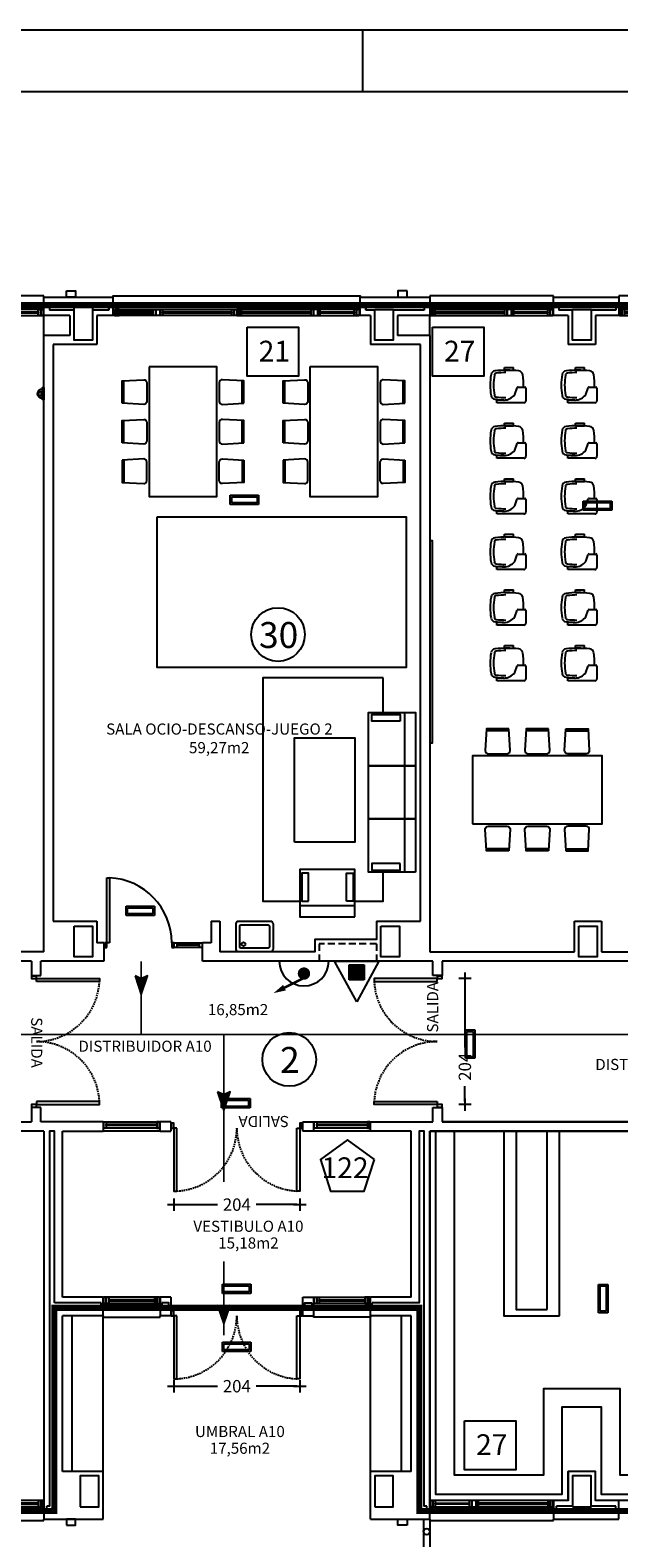
# Model space of a CAD drawing. Units: millimetres. Extents: x -65112 to -24791, y 66264 to 83999.
# Drawn here: x -33829 to -32876, y 81459 to 83899 of the extents above; entities that cross this region are included whole.
import ezdxf
from ezdxf.enums import TextEntityAlignment as Align

# ---------------------------------------------------------------- set-up
doc = ezdxf.new("R2010")
doc.units = ezdxf.units.MM
doc.header["$PDMODE"] = 1
doc.header["$PDSIZE"] = -3
doc.linetypes.add('CONTINUA', pattern=[0])
doc.linetypes.add('TRAZOS2', pattern=[0.375, 0.25, -0.125])
for name, color, linetype in [('0-INSTA', 50, 'Continuous'), ('0-MOBIL', 82, 'CONTINUA'), ('0-MUROS', 160, 'Continuous'), ('0-PILAR', 11, 'Continuous'), ('0-SANIT', 31, 'Continuous'), ('2', 9, 'Continuous'), ('A-ALFEIZAR', 131, 'Continuous'), ('A-CAMARA', 8, 'Continuous'), ('CARP-EXTERIOR', 131, 'Continuous'), ('CARP-INTERIOR', 111, 'Continuous'), ('D-TEXTO', 7, 'Continuous'), ('D-TEXTO M2', 22, 'CONTINUA'), ('EMERGENCIA', 3, 'Continuous')]:
    doc.layers.add(name, color=color, linetype=linetype)
for name, color, linetype, true_color in [('Extincion', 7, 'Continuous', 0xc73200), ('INS-evacuacion', 7, 'Continuous', 0xe00000), ('INS-ocupacion', 7, 'Continuous', 0xe00000), ('INS-recorridos', 7, 'Continuous', 0xe00000), ('INST-cpi', 72, 'Continuous', 0x5ebd00), ('INST-SECTORES', 7, 'CONTINUA', 0xc3ff0f)]:
    doc.layers.add(name, color=color, linetype=linetype, true_color=true_color)
doc.styles.add('2', font='SIMPLEX.shx')
doc.styles.add('ARIAL', font='ARIAL.TTF')
doc.styles.add('century', font='GOTHIC.TTF')
doc.styles.add('ROMANS', font='romans.shx')
doc.dimstyles.new('ACOPIN', dxfattribs={"dimtxt": 20, "dimasz": 5, "dimexe": 0, "dimexo": 0, "dimgap": 5, "dimtad": 0, "dimdec": 0, "dimzin": 0, "dimdsep": 46, "dimtxsty": '2', "dimblk1": 'PIN1', "dimblk2": 'PIN2', "dimsah": 1, "dimcen": 0, "dimdle": 40, "dimse1": 1, "dimse2": 1, "dimadec": 0, "dimazin": 0, "dimtfac": 0.1, "dimtdec": 0, "dimtix": 1, "dimtofl": 0, "dimtmove": 2, "dimatfit": 3, "dimldrblk": 'PIN1', "dimfxl": 0, "dimtolj": 1, "dimtzin": 0, "dimarcsym": 0})

# ---------------------------------------------------------------- blocks, each defined once
blk = doc.blocks.new('PIN1')
for p, q in [((2, 0), (-2, 0)), ((0, -2), (0, 2))]:
    blk.add_line(p, q)
at = {"const_width": 0.3}
blk.add_lwpolyline([(-0.15, 0, 1), (0.15, 0, 1)], format="xyb", close=True, dxfattribs=at)
blk = doc.blocks.new('PIN2')
for p, q in [((-2, 0), (2, 0)), ((0, 2), (0, -2))]:
    blk.add_line(p, q)
at = {"const_width": 0.3}
blk.add_lwpolyline([(-0.15, 0, 1), (0.15, 0, 1)], format="xyb", close=True, dxfattribs=at)
blk = doc.blocks.new('*D79')
at = {"layer": 'Defpoints', "color": 0}
for p in [(-33596.7, 82116.2), (-33392.7, 82116.2), (-33392.7, 81998.2)]:
    blk.add_point(p, dxfattribs=at)
at = {"layer": 'INS-ocupacion', "color": 0, "lineweight": -2}
for p, q in [((-33591.7, 81998.2), (-33525.9, 81998.2)), ((-33397.7, 81998.2), (-33463.5, 81998.2))]:
    blk.add_line(p, q, dxfattribs=at)
at = {"layer": 'INS-ocupacion', "color": 0, "lineweight": -2, "xscale": 5, "yscale": 5, "zscale": 5, "rotation": 180}
blk.add_blockref('PIN1', (-33596.7, 81998.2), dxfattribs=at)
at = {"layer": 'INS-ocupacion', "color": 0, "lineweight": -2, "xscale": 5, "yscale": 5, "zscale": 5}
blk.add_blockref('PIN2', (-33392.7, 81998.2), dxfattribs=at)
at = {"layer": 'INS-ocupacion', "color": 0, "insert": (-33494.7, 81998.2), "char_height": 20, "attachment_point": 5, "style": '2'}
blk.add_mtext('\\A1;204', dxfattribs=at)
blk = doc.blocks.new('*D80')
at = {"layer": 'Defpoints', "color": 0}
for p in [(-33596.7, 81817.2), (-33392.7, 81817.2), (-33392.7, 81704.3)]:
    blk.add_point(p, dxfattribs=at)
at = {"layer": 'INS-ocupacion', "color": 0, "lineweight": -2}
for p, q in [((-33591.7, 81704.3), (-33525.9, 81704.3)), ((-33397.7, 81704.3), (-33463.5, 81704.3))]:
    blk.add_line(p, q, dxfattribs=at)
at = {"layer": 'INS-ocupacion', "color": 0, "lineweight": -2, "xscale": 5, "yscale": 5, "zscale": 5, "rotation": 180}
blk.add_blockref('PIN1', (-33596.7, 81704.3), dxfattribs=at)
at = {"layer": 'INS-ocupacion', "color": 0, "lineweight": -2, "xscale": 5, "yscale": 5, "zscale": 5}
blk.add_blockref('PIN2', (-33392.7, 81704.3), dxfattribs=at)
at = {"layer": 'INS-ocupacion', "color": 0, "insert": (-33494.7, 81704.3), "char_height": 20, "attachment_point": 5, "style": '2'}
blk.add_mtext('\\A1;204', dxfattribs=at)
blk = doc.blocks.new('*D105')
at = {"layer": 'Defpoints', "color": 0}
for p in [(-33122.6, 82364.2), (-33125.6, 82160.2), (-33088.9, 82160.2)]:
    blk.add_point(p, dxfattribs=at)
at = {"layer": 'INS-ocupacion', "color": 0, "lineweight": -2}
for p, q in [((-33125.6, 82359.2), (-33125.6, 82252.5)), ((-33125.6, 82165.2), (-33125.6, 82190.1))]:
    blk.add_line(p, q, dxfattribs=at)
at = {"layer": 'INS-ocupacion', "color": 0, "lineweight": -2, "xscale": 5, "yscale": 5, "zscale": 5}
for name, p, rotation in [('PIN1', (-33125.6, 82364.2), 90), ('PIN2', (-33125.6, 82160.2), 270)]:
    blk.add_blockref(name, p, dxfattribs=dict(at, rotation=rotation))
at = {"layer": 'INS-ocupacion', "color": 0, "insert": (-33125.6, 82221.3), "char_height": 20, "attachment_point": 5, "rotation": 90, "style": '2'}
blk.add_mtext('\\A1;204', dxfattribs=at)
blk = doc.blocks.new('FORMATO PLOT')
blk.add_line((-8400, 8300), (-8400, 8400))
for points in [[(-12431.9, -0.3), (0, -0.3), (0, 8400), (-12431.9, 8400)], [(-12331.9, 99.7), (-100, 99.7), (-100, 8300), (-12331.9, 8300)]]:
    blk.add_lwpolyline(points, close=True)
blk = doc.blocks.new('EXTP13A')
at = {"color": 0}
for p, q in [((0, 5.5), (-3, 0)), ((3, 0), (0, 5.5)), ((-3, 0), (3, 0))]:
    blk.add_line(p, q, dxfattribs=at)
at = {"color": 7}
for p, q in [((1, 2.5), (-1, 2.5)), ((-1, 2.5), (-1, 0.5)), ((1, 0.5), (1, 2.5)), ((-1, 0.5), (1, 0.5))]:
    blk.add_line(p, q, dxfattribs=at)
blk.add_solid([(-1, 0.5), (-1, 2.5), (1, 0.5), (1, 2.5)], dxfattribs=at)
at = {"color": 0, "style": 'ROMANS', "flags": 3}
for tag, p in [('OBJETO', (5, 1)), ('CANTIDAD', (5, -1.83))]:
    blk.add_attdef(tag, p, '', height=1.75, dxfattribs=at)
blk = doc.blocks.new('BIE15')
at = {"color": 0}
blk.add_line((-4, 0), (4, 0), dxfattribs=at)
blk.add_lwpolyline([(4.91, 5.16, 0, 1, 0), (3.15, 4.28, 1, 1, 0)], format="xyseb", dxfattribs=at)
at = {"color": 0, "const_width": 1}
blk.add_lwpolyline([(-0.5, 2, 1), (0.5, 2, 1)], format="xyb", close=True, dxfattribs=at)
at = {"color": 0, "const_width": 0.4}
blk.add_lwpolyline([(-0.09, 2.66), (3.91, 4.66)], dxfattribs=at)
at = {"color": 0}
blk.add_arc((0, 0), 4, 0, 180, dxfattribs=at)
at = {"color": 0, "style": 'ROMANS', "flags": 3}
for tag, p in [('OBJETO', (5.5, 2)), ('CANTIDAD', (5.5, -0.83))]:
    blk.add_attdef(tag, p, '', height=1.75, dxfattribs=at)
blk = doc.blocks.new('P-1H-105')
for p, q in [((8, 0), (0, 0)), ((0, 0), (0, -4)), ((8, -4), (8, 0)), ((0, -4), (8, -4)), ((8, -4), (113, -4)), ((8, -8), (8, -4)), ((113, -8), (8, -8)), ((113, -4), (113, -8)), ((0, -109), (0, -113)), ((8, -109), (0, -109)), ((0, -113), (8, -113)), ((8, -113), (8, -109))]:
    blk.add_line(p, q)
blk.add_arc((8, -4), 105, 270, 357.8184)
blk = doc.blocks.new('P-1HM-160')
blk.add_line((-154, 4), (-117.5, 4))
for points in [[(-158, 0), (-113, 0), (-113, 8), (-158, 8)], [(-158, 0), (-154, 0), (-154, 8), (-158, 8)], [(-117.5, 0), (-113, 0), (-113, 8), (-117.5, 8)]]:
    blk.add_lwpolyline(points, close=True)
at = {"xscale": -1, "rotation": 270}
blk.add_blockref('P-1H-105', (0, 0), dxfattribs=at)
blk = doc.blocks.new('silla pupitre')
at = {"layer": '0-MOBIL'}
for p, q in [((22.9, 24.2), (22.9, 28.5)), ((22.9, 28.5), (37.6, 28.5)), ((37.6, 24.2), (37.6, 28.5)), ((22.9, 24.2), (37.6, 24.2)), ((10.6, -28.5), (10.6, -24.2)), ((22.2, -24.2), (10.6, -24.2)), ((39.6, -15.3), (43.7, -4.3)), ((45.2, -3.4), (56, -3.4)), ((57.7, -5), (57.7, -25.2)), ((54.4, -28.5), (10.6, -28.5))]:
    blk.add_line(p, q, dxfattribs=at)
for centre, radius, start, end in [((111.1, 0), 111.1, 171.2376, 188.7624), ((8.3, 15.9), 7.05, 93.9941, 171.2376), ((116.6, 0), 111.1, 171.5447, 188.4553), ((10.1, 15.8), 3.45, 94.2193, 171.5447), ((26.9, -116.1), 140.3, 82.145, 97.855), ((26.9, -120), 140.3, 90.6511, 96.9916), ((45.6, 15.9), 7.05, 8.7624, 86.0059), ((-57.2, 0), 111.1, 358.2645, 8.7624), ((8.3, -15.9), 7.05, 188.7624, 266.0059), ((10.1, -15.8), 3.45, 188.4553, 265.7807), ((26.9, 116.1), 140.3, 262.145, 268.611), ((26.9, 120), 140.3, 263.0084, 269.3489), ((22.2, -2.7), 21.5, 270, 324.1486), ((45.2, -5), 1.67, 90, 154.9832), ((56, -5), 1.67, 0, 90), ((54.4, -25.2), 3.33, 270, 0)]:
    blk.add_arc(centre, radius, start, end, dxfattribs=at)
blk = doc.blocks.new('silla1')
at = {"layer": '0-MOBIL'}
blk.add_line((-0.2, 3), (36.2, 3), dxfattribs=at)
blk.add_lwpolyline([(0, 0), (36, 0), (38, 35, 0.414214), (33, 40), (3, 40, 0.414214), (-2, 35)], format="xyb", close=True, dxfattribs=at)
blk = doc.blocks.new('P-2H-210')
for points in [[(0, 209), (0, 213), (-8, 213), (-8, 209)], [(0, 204), (0, 209), (102, 209), (102, 204)], [(0, 1), (0, 5), (-8, 5), (-8, 1)], [(0, 10), (0, 5), (102, 5), (102, 10)]]:
    blk.add_lwpolyline(points, close=True)
at = {"linetype": 'TRAZOS2', "ltscale": 10}
for points in [[(0, 107, 0.398957), (102, 204, -0.949917)], [(0, 107, -0.398957), (102, 10, 0.949917)]]:
    blk.add_lwpolyline(points, format="xyb", dxfattribs=at)
blk = doc.blocks.new('V-200')
at = {"layer": 'A-ALFEIZAR'}
for p, q in [((0, 32), (-200, 32)), ((-200, 32), (-200, 30)), ((0, 30), (0, 32))]:
    blk.add_line(p, q, dxfattribs=at)
at = {"layer": 'CARP-EXTERIOR'}
for p, q in [((-189, 6), (-189, 4)), ((-80.9, 6), (-80.9, 4)), ((-61.9, 6), (-61.9, 4)), ((-11, 6), (-11, 4))]:
    blk.add_line(p, q, dxfattribs=at)
for points in [[(-1, 10), (-199, 10)], [(-199, 0), (-1, 0)]]:
    blk.add_lwpolyline(points, dxfattribs=at)
for points in [[(-199, 10), (-199, 0), (-195, 0), (-195, 10)], [(-195, 10), (-195, 0), (-191, 0), (-191, 10)], [(-78.9, 6), (-191, 6), (-191, 4), (-78.9, 4)], [(-78.9, 10), (-78.9, 0), (-74.9, 0), (-74.9, 10)], [(-74.9, 10), (-74.9, 0), (-67.9, 0), (-67.9, 10)], [(-67.9, 10), (-67.9, 0), (-63.9, 0), (-63.9, 10)], [(-63.9, 6), (-9, 6), (-9, 4), (-63.9, 4)], [(-5, 10), (-5, 0), (-9, 0), (-9, 10)], [(-1, 10), (-1, 0), (-5, 0), (-5, 10)]]:
    blk.add_lwpolyline(points, close=True, dxfattribs=at)
blk = doc.blocks.new('V-90-F')
for p, q in [((92, -15), (0, -15)), ((7, -6), (7, -4)), ((85, -6), (85, -4))]:
    blk.add_line(p, q)
for points in [[(1, 0), (91, 0)], [(91, -10), (1, -10)]]:
    blk.add_lwpolyline(points)
for points in [[(1, -10), (1, 0), (5, 0), (5, -10)], [(91, -10), (91, 0), (87, 0), (87, -10)], [(87, -6), (5, -6), (5, -4), (87, -4)]]:
    blk.add_lwpolyline(points, close=True)
blk = doc.blocks.new('V-90')
for p, q in [((11, -6), (11, -4)), ((81, -6), (81, -4)), ((0, -30), (0, -32)), ((0, -32), (92, -32)), ((92, -32), (92, -30))]:
    blk.add_line(p, q)
for points in [[(91, 0), (1, 0)], [(1, -10), (91, -10)]]:
    blk.add_lwpolyline(points)
for points in [[(1, -10), (1, 0), (5, 0), (5, -10)], [(5, -10), (5, 0), (9, 0), (9, -10)], [(9, -6), (83, -6), (83, -4), (9, -4)], [(87, -10), (87, 0), (83, 0), (83, -10)], [(91, -10), (91, 0), (87, 0), (87, -10)]]:
    blk.add_lwpolyline(points, close=True)
blk = doc.blocks.new('DESAGUEI')
blk.add_lwpolyline([(-10, -2), (10, -2), (10, 0), (-10, 0)], close=True)
at = {"const_width": 2.75}
blk.add_lwpolyline([(1.625, -5.896, 1), (-1.625, -5.896, 1)], format="xyb", dxfattribs=at)
blk.add_circle((0, -5.896), 3)
blk.add_arc((0, -2), 8, 180, 0)

msp = doc.modelspace()

# ---------------------------------------------------------------- hatches: boundary and pattern name
at = {"layer": 'INS-recorridos'}
for points in [[(-33659.4, 82368.5), (-33649.4, 82338.5), (-33639.4, 82368.5), (-33649.4, 82363.5)], [(-33525.7, 82180.7), (-33515.7, 82150.7), (-33505.7, 82180.7), (-33515.7, 82175.7)], [(-33525.7, 81835.1), (-33515.7, 81805.1), (-33505.7, 81835.1), (-33515.7, 81830.1)]]:
    msp.add_hatch(color=256, dxfattribs=at).paths.add_polyline_path(points)

# ---------------------------------------------------------------- linework, layer by layer
at = {"layer": '0-INSTA'}
for points in [[(-33770.5, 83477.2), (-33755.5, 83477.2), (-33755.5, 83467.2), (-33770.5, 83467.2)], [(-33218.9, 83477.2), (-33233.9, 83477.2), (-33233.9, 83467.2), (-33218.9, 83467.2)], [(-33770.5, 81479.2), (-33755.5, 81479.2), (-33755.5, 81489.2), (-33770.5, 81489.2)], [(-33218.9, 81479.2), (-33233.9, 81479.2), (-33233.9, 81489.2), (-33218.9, 81489.2)]]:
    msp.add_lwpolyline(points, close=True, dxfattribs=at)
at = {"layer": '0-MOBIL'}
for p, q in [((-33222.7, 82536.4), (-33222.7, 82794.8)), ((-33142.4, 82117.2), (-33182.4, 82117.2))]:
    msp.add_line(p, q, dxfattribs=at)
for points in [[(-33636.8, 83354.3), (-33636.8, 83144.3), (-33526.8, 83144.3), (-33526.8, 83354.3)], [(-33376.3, 83354.3), (-33376.3, 83144.3), (-33266.3, 83144.3), (-33266.3, 83354.3)], [(-33624.4, 83110.9), (-33624.4, 82868.1), (-33219.8, 82868.1), (-33219.8, 83110.9)], [(-33182.4, 82745.9), (-33177.8, 82745.9), (-33177.8, 83072.5), (-33182.4, 83072.5)], [(-33205.3, 82708.7), (-33281.4, 82708.7), (-33281.4, 82794.8), (-33205.3, 82794.8)], [(-33230.2, 82781), (-33275.9, 82781), (-33275.9, 82791.8), (-33230.2, 82791.8)], [(-33401.1, 82585), (-33401.1, 82753.9), (-33303.5, 82753.9), (-33303.5, 82585)], [(-33281.4, 82622.5), (-33281.4, 82708.7), (-33205.3, 82708.7), (-33205.3, 82622.5)], [(-33113.3, 82614.5), (-32903.3, 82614.5), (-32903.3, 82724.5), (-33113.3, 82724.5)], [(-33205.3, 82536.4), (-33281.4, 82536.4), (-33281.4, 82622.5), (-33205.3, 82622.5)], [(-33303.5, 82464.3), (-33303.5, 82540.4), (-33392.7, 82540.4), (-33392.7, 82464.3)], [(-33378.8, 82489.2), (-33378.8, 82534.8), (-33389.7, 82534.8), (-33389.7, 82489.2)], [(-33317.4, 82489.2), (-33317.4, 82534.8), (-33306.5, 82534.8), (-33306.5, 82489.2)], [(-33230.2, 82550.2), (-33275.9, 82550.2), (-33275.9, 82539.4), (-33230.2, 82539.4)], [(-33303.5, 82464.3), (-33303.5, 82481.6), (-33392.7, 82481.6), (-33392.7, 82464.3)], [(-32972.4, 81818.2), (-32972.4, 82117.2), (-33062.4, 82117.2), (-33062.4, 81818.2)], [(-32992.4, 81828.2), (-32992.4, 82117.2), (-33042.4, 82117.2), (-33042.4, 81828.2)]]:
    msp.add_lwpolyline(points, close=True, dxfattribs=at)
for points in [[(-33257.6, 82850.7), (-33452.5, 82850.7), (-33452.5, 82489.5), (-33392.7, 82489.5)], [(-33257.6, 82794.8), (-33257.6, 82850.7), (-33257.6, 82850.7)], [(-33303.5, 82489.5), (-33257.6, 82489.5), (-33257.6, 82536.4)], [(-32324.8, 82102.2), (-32324.8, 81519.2), (-32594.4, 81519.2), (-32594.4, 81566.2), (-32638.4, 81566.2), (-32638.4, 81519.2), (-32914.4, 81519.2), (-32914.4, 81566.2), (-32958.4, 81566.2), (-32958.4, 81519.2), (-33182.4, 81519.2), (-33182.4, 82117.2)], [(-32334.8, 82102.2), (-32334.8, 81529.2), (-32584.4, 81529.2), (-32584.4, 81670.2), (-32648.4, 81670.2), (-32648.4, 81529.2), (-32904.4, 81529.2), (-32904.4, 81670.2), (-32968.4, 81670.2), (-32968.4, 81529.2), (-33172.4, 81529.2), (-33172.4, 82117.2)], [(-32364.8, 82102.2), (-32364.8, 81560.2), (-32554.4, 81560.2), (-32554.4, 81700.2), (-32678.4, 81700.2), (-32678.4, 81560.2), (-32874.4, 81560.2), (-32874.4, 81700.2), (-32998.4, 81700.2), (-32998.4, 81560.2), (-33142.4, 81560.2), (-33142.4, 82117.2)]]:
    msp.add_lwpolyline(points, dxfattribs=at)
at = {"layer": '0-MUROS'}
for p, q in [((-33807, 83437.2), (-33807, 83467.2)), ((-33807, 83467.2), (-33694.9, 83467.2)), ((-33694.9, 83437.2), (-33694.9, 83467.2)), ((-33294.9, 83437.2), (-33294.9, 83467.2)), ((-33294.9, 83467.2), (-33182.4, 83467.2)), ((-33182.4, 83467.2), (-33182.4, 83437.2)), ((-32982.4, 83437.2), (-32982.4, 83467.2)), ((-32982.4, 83467.2), (-32876.4, 83467.2)), ((-32876.4, 83467.2), (-32876.4, 83437.2)), ((-33765, 83437.2), (-33807, 83437.2)), ((-33765, 83437.2), (-33765, 83405.2)), ((-33721, 83437.2), (-33721, 83390.2)), ((-33694.5, 83437.2), (-33721, 83437.2)), ((-33278.4, 83437.2), (-33294.9, 83437.2)), ((-33278.4, 83437.2), (-33278.4, 83390.2)), ((-33234.4, 83437.2), (-33234.4, 83405.2)), ((-33182.4, 83437.2), (-33234.4, 83437.2)), ((-32958.4, 83437.2), (-32982.4, 83437.2)), ((-32958.4, 83437.2), (-32958.4, 83390.2)), ((-32914.4, 83437.2), (-32914.4, 83390.2)), ((-32876.4, 83437.2), (-32914.4, 83437.2)), ((-33807, 82407.2), (-33807, 83405.2)), ((-33765, 83405.2), (-33807, 83405.2)), ((-33792, 83390.2), (-33792, 82457.2)), ((-33721, 83390.2), (-33792, 83390.2)), ((-33197.4, 83390.2), (-33278.4, 83390.2)), ((-33182.4, 83405.2), (-33234.4, 83405.2)), ((-33197.4, 82457.2), (-33197.4, 83390.2)), ((-33182.4, 83405.2), (-33182.4, 82407.2)), ((-32914.4, 83390.2), (-32958.4, 83390.2)), ((-33792, 82457.2), (-33721, 82457.2)), ((-33721, 82457.2), (-33721, 82422.2)), ((-33536, 82457.2), (-33522, 82457.2)), ((-33536, 82457.2), (-33536, 82422.2)), ((-33522, 82457.2), (-33522, 82407.2)), ((-33268.4, 82457.2), (-33197.4, 82457.2)), ((-32948.4, 82407.2), (-32948.4, 82457.2)), ((-32948.4, 82457.2), (-32904.4, 82457.2)), ((-32904.4, 82457.2), (-32904.4, 82407.2)), ((-33710, 82422.2), (-33721, 82422.2)), ((-33710, 82422.2), (-33710, 82392.2)), ((-33550, 82392.2), (-33550, 82422.2)), ((-33536, 82422.2), (-33550, 82422.2)), ((-33827, 82392.2), (-34187, 82392.2)), ((-33807, 82407.2), (-34041, 82407.2)), ((-33827, 82392.2), (-33827, 82369.2)), ((-33710, 82392.2), (-33812, 82392.2)), ((-33812, 82369.2), (-33812, 82392.2)), ((-33177.4, 82392.2), (-33550, 82392.2)), ((-33182.4, 82407.2), (-32948.4, 82407.2)), ((-33177.4, 82369.2), (-33177.4, 82392.2)), ((-32799.4, 82392.2), (-33162.4, 82392.2)), ((-33162.4, 82392.2), (-33162.4, 82369.2)), ((-32904.4, 82407.2), (-32827.4, 82407.2)), ((-33827, 82369.2), (-33812, 82369.2)), ((-33162.4, 82369.2), (-33177.4, 82369.2)), ((-33812, 82155.2), (-33827, 82155.2)), ((-33827, 82155.2), (-33827, 82132.2)), ((-33812, 82132.2), (-33812, 82155.2)), ((-33177.4, 82132.2), (-33177.4, 82155.2)), ((-33177.4, 82155.2), (-33162.4, 82155.2)), ((-33162.4, 82155.2), (-33162.4, 82132.2)), ((-34405, 82132.2), (-33827, 82132.2)), ((-33711, 82132.2), (-33812, 82132.2)), ((-33711, 82132.2), (-33711, 82117.2)), ((-33601.7, 82132.2), (-33619, 82132.2)), ((-33619, 82117.2), (-33619, 82132.2)), ((-33601.7, 82132.2), (-33601.7, 82117.2)), ((-33387.7, 82132.2), (-33370.4, 82132.2)), ((-33387.7, 82117.2), (-33387.7, 82132.2)), ((-33370.4, 82132.2), (-33370.4, 82117.2)), ((-33278.4, 82117.2), (-33278.4, 82132.2)), ((-33278.4, 82132.2), (-33177.4, 82132.2)), ((-33162.4, 82132.2), (-32538.8, 82132.2)), ((-32538.8, 82132.2), (-33162.4, 82132.2)), ((-33807, 82117.2), (-34377, 82117.2)), ((-33807, 82117.2), (-33807, 81519.2)), ((-33777, 81848.2), (-33777, 82117.2)), ((-33777, 82117.2), (-33711, 82117.2)), ((-33619, 82117.2), (-33601.7, 82117.2)), ((-33370.4, 82117.2), (-33387.7, 82117.2)), ((-33212.4, 82117.2), (-33278.4, 82117.2)), ((-33212.4, 81848.2), (-33212.4, 82117.2)), ((-33182.4, 82117.2), (-33182.4, 81519.2)), ((-32566.8, 82117.2), (-33182.4, 82117.2)), ((-33182.4, 82117.2), (-32566.8, 82117.2)), ((-33106.7, 82117.2), (-33106.7, 82117.2)), ((-33711, 81848.2), (-33777, 81848.2)), ((-33711, 81818.2), (-33711, 81848.2)), ((-33601.7, 81848.2), (-33619, 81848.2)), ((-33619, 81848.2), (-33619, 81818.2)), ((-33601.7, 81848.2), (-33601.7, 81818.2)), ((-33387.7, 81818.2), (-33387.7, 81848.2)), ((-33387.7, 81848.2), (-33370.4, 81848.2)), ((-33370.4, 81848.2), (-33370.4, 81818.2)), ((-33212.4, 81848.2), (-33278.4, 81848.2)), ((-33278.4, 81818.2), (-33278.4, 81848.2)), ((-33777, 81566.2), (-33777, 81818.2)), ((-33711, 81818.2), (-33777, 81818.2)), ((-33601.7, 81818.2), (-33619, 81818.2)), ((-33387.7, 81818.2), (-33370.4, 81818.2)), ((-33212.4, 81818.2), (-33278.4, 81818.2)), ((-33212.4, 81566.2), (-33212.4, 81818.2)), ((-33711, 81566.2), (-33777, 81566.2)), ((-33711, 81489.2), (-33711, 81566.2)), ((-33212.4, 81566.2), (-33278.4, 81566.2)), ((-33278.4, 81489.2), (-33278.4, 81566.2)), ((-32914.4, 81566.2), (-32958.4, 81566.2)), ((-32958.4, 81519.2), (-32958.4, 81566.2)), ((-32914.4, 81519.2), (-32914.4, 81566.2)), ((-33807, 81519.2), (-33807, 81489.2)), ((-33182.4, 81489.2), (-33182.4, 81519.2)), ((-32958.4, 81519.2), (-32982.4, 81519.2)), ((-32982.4, 81519.2), (-32982.4, 81489.2)), ((-32876.4, 81519.2), (-32914.4, 81519.2)), ((-32876.4, 81489.2), (-32876.4, 81519.2)), ((-33807, 81489.2), (-33711, 81489.2)), ((-33278.4, 81489.2), (-33182.4, 81489.2)), ((-32982.4, 81489.2), (-32876.4, 81489.2))]:
    msp.add_line(p, q, dxfattribs=at)
msp.add_lwpolyline([(-33268.4, 82457.2), (-33268.4, 82427.2), (-33368.4, 82427.2), (-33368.4, 82407.2), (-33522, 82407.2)], dxfattribs=at)
at = {"layer": '0-PILAR'}
for points in [[(-33758, 83453.2), (-33728, 83453.2), (-33728, 83397.2), (-33758, 83397.2)], [(-33271.4, 83447.2), (-33241.4, 83447.2), (-33241.4, 83397.2), (-33271.4, 83397.2)], [(-32951.4, 83447.2), (-32921.4, 83447.2), (-32921.4, 83397.2), (-32951.4, 83397.2)], [(-33758, 82449.2), (-33728, 82449.2), (-33728, 82399.2), (-33758, 82399.2)], [(-33261.4, 82449.2), (-33231.4, 82449.2), (-33231.4, 82399.2), (-33261.4, 82399.2)], [(-32941.4, 82449.2), (-32911.4, 82449.2), (-32911.4, 82399.2), (-32941.4, 82399.2)], [(-33748, 81509.2), (-33718, 81509.2), (-33718, 81559.2), (-33748, 81559.2)], [(-33271.4, 81509.2), (-33241.4, 81509.2), (-33241.4, 81559.2), (-33271.4, 81559.2)], [(-32951.4, 81509.2), (-32921.4, 81509.2), (-32921.4, 81559.2), (-32951.4, 81559.2)]]:
    msp.add_lwpolyline(points, close=True, dxfattribs=at)
at = {"layer": '0-SANIT'}
for points in [[(-33436, 82452.2), (-33436, 82412.2, -0.414214), (-33441, 82407.2), (-33491, 82407.2, -0.414214), (-33496, 82412.2), (-33496, 82452.2, -0.414214), (-33491, 82457.2), (-33441, 82457.2, -0.414214)], [(-33442, 82448.2), (-33442, 82416.2, -0.414214), (-33445, 82413.2), (-33487, 82413.2, -0.414214), (-33490, 82416.2), (-33490, 82448.2, -0.414214), (-33487, 82451.2), (-33445, 82451.2, -0.414214)]]:
    msp.add_lwpolyline(points, format="xyb", close=True, dxfattribs=at)
msp.add_circle((-33484, 82419.7), 3.1, dxfattribs=at)
at = {"layer": '2'}
for p, q in [((-33761, 81566.2), (-33761, 81818.2)), ((-33711, 81566.2), (-33711, 81818.2)), ((-33278.4, 81566.2), (-33278.4, 81818.2)), ((-33228.4, 81566.2), (-33228.4, 81818.2))]:
    msp.add_line(p, q, dxfattribs=at)
for points in [[(-33192.4, 81489.2), (-33192.4, 81174.7)], [(-33182.4, 81489.2), (-33182.4, 81174.7)]]:
    msp.add_lwpolyline(points, dxfattribs=at)
msp.add_circle((-33187.4, 81468.9), 5, dxfattribs=at)
at = {"layer": 'A-ALFEIZAR'}
msp.add_lwpolyline([(-33694.9, 83467.2), (-33694.9, 83469.2), (-33294.9, 83469.2), (-33294.9, 83467.2)], dxfattribs=at)
at = {"layer": 'A-CAMARA'}
for p, q in [((-33807, 83405.2), (-33807, 83437.2)), ((-33798, 83454.2), (-33701.9, 83454.2)), ((-33798, 83454.2), (-33798, 83446.2)), ((-33758, 83446.2), (-33798, 83446.2)), ((-33701.9, 83446.2), (-33728, 83446.2)), ((-33701.9, 83446.2), (-33701.9, 83454.2)), ((-33701.9, 83454.2), (-33701.9, 83446.2)), ((-33701.9, 83446.2), (-33701.9, 83454.2)), ((-33285.9, 83446.2), (-33285.9, 83454.2)), ((-33285.9, 83454.2), (-33191.4, 83454.2)), ((-33285.9, 83454.2), (-33285.9, 83446.2)), ((-33285.9, 83446.2), (-33285.9, 83454.2)), ((-33271.4, 83446.2), (-33285.9, 83446.2)), ((-33191.4, 83446.2), (-33241.4, 83446.2)), ((-33191.4, 83454.2), (-33191.4, 83446.2)), ((-33182.4, 83405.2), (-33182.4, 83437.2)), ((-32973.4, 83454.2), (-32881.4, 83454.2)), ((-32973.4, 83454.2), (-32973.4, 83446.2)), ((-32951.4, 83446.2), (-32973.4, 83446.2)), ((-32881.4, 83446.2), (-32921.4, 83446.2)), ((-32881.4, 83454.2), (-32881.4, 83446.2)), ((-33714, 81831.2), (-33714, 81839.2)), ((-33616, 81839.2), (-33616, 81831.2)), ((-33373.4, 81839.2), (-33373.4, 81831.2)), ((-33275.4, 81831.2), (-33275.4, 81839.2)), ((-33802, 81502.2), (-33802, 81510.2)), ((-33187.4, 81502.2), (-33187.4, 81510.2)), ((-32951.4, 81510.2), (-32977.4, 81510.2)), ((-32977.4, 81502.2), (-32977.4, 81510.2)), ((-32881.4, 81510.2), (-32921.4, 81510.2)), ((-32881.4, 81502.2), (-32881.4, 81510.2)), ((-33199.4, 81502.2), (-33187.4, 81502.2)), ((-32977.4, 81502.2), (-32881.4, 81502.2))]:
    msp.add_line(p, q, dxfattribs=at)
at = {"layer": 'A-CAMARA', "linetype": 'TRAZOS2', "ltscale": 45}
for p, q in [((-33268.4, 82420.2), (-33361.4, 82420.2)), ((-33361.4, 82420.2), (-33361.4, 82392.2)), ((-33268.4, 82420.2), (-33268.4, 82392.2))]:
    msp.add_line(p, q, dxfattribs=at)
at = {"layer": 'A-CAMARA'}
for points in [[(-33790, 81839.2), (-33790, 82117.2), (-33798, 82117.2), (-33798, 81510.2), (-33802, 81510.2)], [(-33187.4, 81510.2), (-33191.4, 81510.2), (-33191.4, 82117.2), (-33199.4, 82117.2), (-33199.4, 81839.2), (-33275.4, 81839.2)], [(-33802, 81502.2), (-33790, 81502.2), (-33790, 81831.2)], [(-33714, 81839.2), (-33790, 81839.2)], [(-33790, 81831.2), (-33714, 81831.2)], [(-33616, 81831.2), (-33604.7, 81831.2), (-33604.7, 81839.2), (-33616, 81839.2)], [(-33373.4, 81831.2), (-33384.7, 81831.2), (-33384.7, 81839.2), (-33373.4, 81839.2)], [(-33275.4, 81831.2), (-33199.4, 81831.2), (-33199.4, 81502.2)]]:
    msp.add_lwpolyline(points, dxfattribs=at)
at = {"layer": 'CARP-EXTERIOR'}
for p, q in [((-33682.9, 83443.2), (-33682.9, 83441.2)), ((-33632, 83443.2), (-33632, 83441.2)), ((-33613, 83443.2), (-33613, 83441.2)), ((-33504.9, 83443.2), (-33504.9, 83441.2)), ((-33484.9, 83443.2), (-33484.9, 83441.2)), ((-33376.8, 83443.2), (-33376.8, 83441.2)), ((-33357.8, 83443.2), (-33357.8, 83441.2)), ((-33306.9, 83443.2), (-33306.9, 83441.2))]:
    msp.add_line(p, q, dxfattribs=at)
for points in [[(-33692.9, 83447.2), (-33494.9, 83447.2)], [(-33494.9, 83437.2), (-33692.9, 83437.2)], [(-33296.9, 83447.2), (-33494.9, 83447.2)], [(-33494.9, 83437.2), (-33296.9, 83437.2)]]:
    msp.add_lwpolyline(points, dxfattribs=at)
for points in [[(-33692.9, 83447.2), (-33692.9, 83437.2), (-33688.9, 83437.2), (-33688.9, 83447.2)], [(-33688.9, 83447.2), (-33688.9, 83437.2), (-33684.9, 83437.2), (-33684.9, 83447.2)], [(-33630, 83443.2), (-33684.9, 83443.2), (-33684.9, 83441.2), (-33630, 83441.2)], [(-33626, 83447.2), (-33626, 83437.2), (-33630, 83437.2), (-33630, 83447.2)], [(-33619, 83447.2), (-33619, 83437.2), (-33626, 83437.2), (-33626, 83447.2)], [(-33615, 83447.2), (-33615, 83437.2), (-33619, 83437.2), (-33619, 83447.2)], [(-33615, 83443.2), (-33502.9, 83443.2), (-33502.9, 83441.2), (-33615, 83441.2)], [(-33498.9, 83447.2), (-33498.9, 83437.2), (-33502.9, 83437.2), (-33502.9, 83447.2)], [(-33494.9, 83447.2), (-33494.9, 83437.2), (-33498.9, 83437.2), (-33498.9, 83447.2)], [(-33494.9, 83447.2), (-33494.9, 83437.2), (-33490.9, 83437.2), (-33490.9, 83447.2)], [(-33490.9, 83447.2), (-33490.9, 83437.2), (-33486.9, 83437.2), (-33486.9, 83447.2)], [(-33374.8, 83443.2), (-33486.9, 83443.2), (-33486.9, 83441.2), (-33374.8, 83441.2)], [(-33374.8, 83447.2), (-33374.8, 83437.2), (-33370.8, 83437.2), (-33370.8, 83447.2)], [(-33370.8, 83447.2), (-33370.8, 83437.2), (-33363.8, 83437.2), (-33363.8, 83447.2)], [(-33363.8, 83447.2), (-33363.8, 83437.2), (-33359.8, 83437.2), (-33359.8, 83447.2)], [(-33359.8, 83443.2), (-33304.9, 83443.2), (-33304.9, 83441.2), (-33359.8, 83441.2)], [(-33300.9, 83447.2), (-33300.9, 83437.2), (-33304.9, 83437.2), (-33304.9, 83447.2)], [(-33296.9, 83447.2), (-33296.9, 83437.2), (-33300.9, 83437.2), (-33300.9, 83447.2)]]:
    msp.add_lwpolyline(points, close=True, dxfattribs=at)
at = {"layer": 'EMERGENCIA', "color": 5}
for p, q in [((-33505.4, 83131.4, 280), (-33505.4, 83146.4, 280)), ((-33505.4, 83146.4, 280), (-33459.4, 83146.4, 280)), ((-33459.4, 83146.4, 280), (-33459.4, 83131.4, 280)), ((-33459.4, 83131.4, 280), (-33505.4, 83131.4, 280)), ((-33502.9, 83133.9, 280), (-33502.9, 83143.9, 280)), ((-33502.9, 83143.9, 280), (-33461.9, 83143.9, 280)), ((-33461.9, 83133.9, 280), (-33502.9, 83133.9, 280)), ((-33461.9, 83143.9, 280), (-33461.9, 83133.9, 280)), ((-32933.9, 83122.1, 280), (-32933.9, 83137.1, 280)), ((-32933.9, 83137.1, 280), (-32887.9, 83137.1, 280)), ((-32887.9, 83122.1, 280), (-32933.9, 83122.1, 280)), ((-32931.4, 83124.6, 280), (-32931.4, 83134.6, 280)), ((-32931.4, 83134.6, 280), (-32890.4, 83134.6, 280)), ((-32890.4, 83124.6, 280), (-32931.4, 83124.6, 280)), ((-32890.4, 83134.6, 280), (-32890.4, 83124.6, 280)), ((-32887.9, 83137.1, 280), (-32887.9, 83122.1, 280)), ((-33673.9, 82466.2, 280), (-33673.9, 82481.2, 280)), ((-33673.9, 82481.2, 280), (-33627.9, 82481.2, 280)), ((-33627.9, 82466.2, 280), (-33673.9, 82466.2, 280)), ((-33671.4, 82468.7, 280), (-33671.4, 82478.7, 280)), ((-33671.4, 82478.7, 280), (-33630.4, 82478.7, 280)), ((-33630.4, 82468.7, 280), (-33671.4, 82468.7, 280)), ((-33630.4, 82478.7, 280), (-33630.4, 82468.7, 280)), ((-33627.9, 82481.2, 280), (-33627.9, 82466.2, 280)), ((-33124.7, 82281.2, 280), (-33109.7, 82281.2, 280)), ((-33124.7, 82235.2, 280), (-33124.7, 82281.2, 280)), ((-33122.2, 82278.7, 280), (-33112.2, 82278.7, 280)), ((-33122.2, 82237.7, 280), (-33122.2, 82278.7, 280)), ((-33112.2, 82278.7, 280), (-33112.2, 82237.7, 280)), ((-33109.7, 82281.2, 280), (-33109.7, 82235.2, 280)), ((-33109.7, 82235.2, 280), (-33124.7, 82235.2, 280)), ((-33112.2, 82237.7, 280), (-33122.2, 82237.7, 280)), ((-33519.3, 82154.8, 280), (-33519.3, 82169.8, 280)), ((-33519.3, 82169.8, 280), (-33473.3, 82169.8, 280)), ((-33473.3, 82169.8, 280), (-33473.3, 82154.8, 280)), ((-33473.3, 82154.8, 280), (-33519.3, 82154.8, 280)), ((-33516.8, 82157.3, 280), (-33516.8, 82167.3, 280)), ((-33516.8, 82167.3, 280), (-33475.8, 82167.3, 280)), ((-33475.8, 82157.3, 280), (-33516.8, 82157.3, 280)), ((-33475.8, 82167.3, 280), (-33475.8, 82157.3, 280)), ((-33518, 81854.4, 280), (-33518, 81869.4, 280)), ((-33518, 81869.4, 280), (-33472, 81869.4, 280)), ((-33472, 81854.4, 280), (-33518, 81854.4, 280)), ((-33515.5, 81856.9, 280), (-33515.5, 81866.9, 280)), ((-33515.5, 81866.9, 280), (-33474.5, 81866.9, 280)), ((-33474.5, 81856.9, 280), (-33515.5, 81856.9, 280)), ((-33474.5, 81866.9, 280), (-33474.5, 81856.9, 280)), ((-33472, 81869.4, 280), (-33472, 81854.4, 280)), ((-32909.2, 81869, 280), (-32894.2, 81869, 280)), ((-32909.2, 81823, 280), (-32909.2, 81869, 280)), ((-32906.7, 81866.5, 280), (-32896.7, 81866.5, 280)), ((-32906.7, 81825.5, 280), (-32906.7, 81866.5, 280)), ((-32896.7, 81866.5, 280), (-32896.7, 81825.5, 280)), ((-32894.2, 81869, 280), (-32894.2, 81823, 280)), ((-32894.2, 81823, 280), (-32909.2, 81823, 280)), ((-32896.7, 81825.5, 280), (-32906.7, 81825.5, 280)), ((-33518, 81760.5, 250), (-33518, 81775.5, 250)), ((-33518, 81775.5, 250), (-33472, 81775.5, 250)), ((-33472, 81760.5, 250), (-33518, 81760.5, 250)), ((-33515.5, 81763, 250), (-33515.5, 81773, 250)), ((-33515.5, 81773, 250), (-33474.5, 81773, 250)), ((-33474.5, 81763, 250), (-33515.5, 81763, 250)), ((-33474.5, 81773, 250), (-33474.5, 81763, 250)), ((-33472, 81775.5, 250), (-33472, 81760.5, 250))]:
    msp.add_line(p, q, dxfattribs=at)
at = {"layer": 'INS-evacuacion'}
msp.add_lwpolyline([(-33272.1, 82071.1), (-33315.8, 82102.9), (-33359.5, 82071.1), (-33342.8, 82019.8), (-33288.8, 82019.8)], close=True, dxfattribs=at)
at = {"layer": 'INS-ocupacion', "color": 1}
for centre in [(-33428, 82921), (-33409.8, 82233.2)]:
    msp.add_circle(centre, 43.4, dxfattribs=at)
at = {"layer": 'INS-recorridos', "const_width": 3}
for points in [[(-33649.4, 82273.6), (-33649.4, 82392.2)], [(-31267.4, 82273.6), (-35727.2, 82273.6)], [(-33515.7, 82273.6), (-33515.7, 82034.8)], [(-33515.7, 81906.4), (-33515.7, 81786.8)]]:
    msp.add_lwpolyline(points, dxfattribs=at)
at = {"layer": 'INS-recorridos'}
for points in [[(-33659.4, 82368.5), (-33649.4, 82338.5), (-33639.4, 82368.5), (-33649.4, 82363.5), (-33659.4, 82368.5)], [(-33525.7, 82180.7), (-33515.7, 82150.7), (-33505.7, 82180.7), (-33515.7, 82175.7), (-33525.7, 82180.7)], [(-33525.7, 81835.1), (-33515.7, 81805.1), (-33505.7, 81835.1), (-33515.7, 81830.1), (-33525.7, 81835.1)]]:
    msp.add_lwpolyline(points, close=True, dxfattribs=at)
at = {"layer": 'INST-cpi'}
for points in [[(-33477.9, 83418.3), (-33394.7, 83418.3), (-33394.7, 83339), (-33477.9, 83339)], [(-33177.9, 83418.3), (-33094.7, 83418.3), (-33094.7, 83339), (-33177.9, 83339)], [(-33126, 81648.3), (-33042.9, 81648.3), (-33042.9, 81569), (-33126, 81569)]]:
    msp.add_lwpolyline(points, close=True, dxfattribs=at)
at = {"layer": 'INST-SECTORES', "color": 52, "true_color": 0xe0e000, "const_width": 10}
msp.add_lwpolyline([(-31354, 81833.2), (-31608.3, 81833.2), (-31608.3, 81502.2), (-33199.4, 81502.2), (-33199.4, 81831.2), (-33790, 81831.2), (-33790, 81502.2), (-35083.1, 81502.2), (-35083.1, 83454.2), (-30775, 83454.2)], dxfattribs=at)

# ---------------------------------------------------------------- block references
msp.add_blockref('FORMATO PLOT', (-24890.7, 75499.2))
at = {"layer": '0-MOBIL'}
for name, p in [('silla pupitre', (-33084.6, 83324.7)), ('silla pupitre', (-32969.6, 83324.7)), ('silla pupitre', (-33084.6, 83234.7)), ('silla pupitre', (-32969.6, 83234.7)), ('silla pupitre', (-33084.6, 83144.7)), ('silla pupitre', (-32969.6, 83144.7)), ('silla pupitre', (-33084.6, 83054.7)), ('silla pupitre', (-32969.6, 83054.7)), ('silla pupitre', (-33084.6, 82964.7)), ('silla pupitre', (-32969.6, 82964.7)), ('silla pupitre', (-33084.6, 82874.7)), ('silla pupitre', (-32969.6, 82874.7)), ('silla1', (-32962.2, 82570.9))]:
    msp.add_blockref(name, p, dxfattribs=at)
at = {"layer": '0-MOBIL', "xscale": -1}
for p, rotation in [((-33680.4, 83295.4), 270), ((-33419.9, 83295.4), 270), ((-33680.4, 83231.3), 270), ((-33419.9, 83231.3), 270), ((-33483.1, 83203.2), 90), ((-33222.7, 83203.2), 90), ((-32962.2, 82768.1), 180)]:
    msp.add_blockref('silla1', p, dxfattribs=dict(at, rotation=rotation))
at = {"layer": '0-MOBIL'}
for p, rotation in [((-33483.1, 83295.4), 90), ((-33222.7, 83295.4), 90), ((-33483.1, 83231.3), 90), ((-33222.7, 83231.3), 90), ((-33680.4, 83203.2), 270), ((-33419.9, 83203.2), 270), ((-33054.5, 82768.1), 180), ((-32990.3, 82768.1), 180)]:
    msp.add_blockref('silla1', p, dxfattribs=dict(at, rotation=rotation))
at = {"layer": '0-MOBIL', "xscale": -1}
for p in [(-33054.5, 82570.9), (-32990.3, 82570.9)]:
    msp.add_blockref('silla1', p, dxfattribs=at)
at = {"layer": '0-SANIT', "xscale": -1, "rotation": 270}
msp.add_blockref('DESAGUEI', (-33807, 83310.7), dxfattribs=at)
at = {"layer": 'CARP-EXTERIOR'}
for name, p in [('V-200', (-33807, 83437.2)), ('V-200', (-32982.4, 83437.2)), ('V-200', (-32676.4, 83437.2)), ('V-90-F', (-33711, 82132.2)), ('V-90-F', (-33370.4, 82132.2)), ('V-90', (-33711, 81848.2))]:
    msp.add_blockref(name, p, dxfattribs=at)
for name, p, rotation in [('P-2H-210', (-33601.7, 82122.2), 270), ('P-2H-210', (-33601.7, 81818.2), 270), ('V-200', (-34007, 81519.2), 180), ('V-200', (-33182.4, 81519.2), 180)]:
    msp.add_blockref(name, p, dxfattribs=dict(at, rotation=rotation))
at = {"layer": 'CARP-EXTERIOR', "xscale": -1}
msp.add_blockref('V-90', (-33278.4, 81848.2), dxfattribs=at)
at = {"layer": 'CARP-INTERIOR', "xscale": -1}
msp.add_blockref('P-1HM-160', (-33709, 82414.2), dxfattribs=at)
at = {"layer": 'CARP-INTERIOR'}
msp.add_blockref('P-2H-210', (-33819, 82155.2), dxfattribs=at)
at = {"layer": 'CARP-INTERIOR', "rotation": 180}
msp.add_blockref('P-2H-210', (-33170.4, 82369.2), dxfattribs=at)
at = {"layer": 'Extincion', "rotation": 180}
for name, p, xscale, yscale, zscale in [('BIE15', (-33386, 82392.2), 10, 10, 10), ('EXTP13A', (-33300.6, 82392.2), -12, 12, 12)]:
    msp.add_blockref(name, p, dxfattribs=dict(at, xscale=xscale, yscale=yscale, zscale=zscale))

# ---------------------------------------------------------------- texts
at = {"layer": 'D-TEXTO', "style": 'ROMANS'}
for s, p in [('SALA OCIO-DESCANSO-JUEGO 2', (-33522.9, 82759)), ('DISTRIBUIDOR A10', (-33643.2, 82245.6)), ('DISTRIBUIDOR Z.A.E.', (-32795.5, 82216.1)), ('VESTIBULO A10', (-33475.9, 81954.2)), ('UMBRAL A10', (-33489.7, 81622))]:
    msp.add_text(s, height=18, dxfattribs=at).set_placement(p, align=Align.CENTER)
at = {"layer": 'D-TEXTO M2', "style": 'ROMANS'}
for s, p in [('59,27m2', (-33523.2, 82728.9)), ('16,85m2', (-33492.7, 82304.9)), ('15,18m2', (-33475.9, 81927.1)), ('17,56m2', (-33489.7, 81594.9))]:
    msp.add_text(s, height=18, dxfattribs=at).set_placement(p, align=Align.CENTER)
at = {"layer": 'INS-ocupacion', "color": 1, "style": 'ARIAL'}
for s, p in [('30', (-33427, 82899.2)), ('2', (-33408.9, 82211.4))]:
    msp.add_text(s, height=42, dxfattribs=at).set_placement(p, align=Align.CENTER)
at = {"layer": 'INST-cpi', "color": 1, "style": 'ARIAL'}
for s, p in [('21', (-33459.4, 83362.9)), ('27', (-33159.4, 83362.9)), ('122', (-33357.7, 82041.1)), ('27', (-33107.5, 81592.9))]:
    msp.add_text(s, height=33.6, dxfattribs=at).set_placement(p)
at = {"layer": 'INST-cpi', "style": 'century'}
for rotation, p in [(90, (-33168.8, 82317.7)), (270, (-33827.5, 82260.5)), (180, (-33451.1, 82141.7))]:
    msp.add_text('SALIDA', height=18, rotation=rotation, dxfattribs=at).set_placement(p, align=Align.CENTER)

# ---------------------------------------------------------------- dimensions: what is measured, and where the dimension line sits
at = {"layer": 'INS-ocupacion'}
dim = msp.add_linear_dim(base=(-33125.6, 82160.2), p1=(-33122.6, 82364.2), p2=(-33088.9, 82160.2), angle=90, dimstyle='ACOPIN', dxfattribs=at)
dim.commit()
dim.dimension.update_dxf_attribs({"geometry": '*D105', "text_midpoint": (-33125.6, 82221.3), "dimtype": 160})
for base, p1, p2, picture, middle in [((-33392.7, 81998.2), (-33596.7, 82116.2), (-33392.7, 82116.2), '*D79', (-33494.7, 81998.2)), ((-33392.7, 81704.3), (-33596.7, 81817.2), (-33392.7, 81817.2), '*D80', (-33494.7, 81704.3))]:
    dim = msp.add_linear_dim(base=base, p1=p1, p2=p2, dimstyle='ACOPIN', dxfattribs=at)
    dim.commit()
    dim.dimension.update_dxf_attribs({"geometry": picture, "text_midpoint": middle})

doc.saveas('drawing.dxf')
